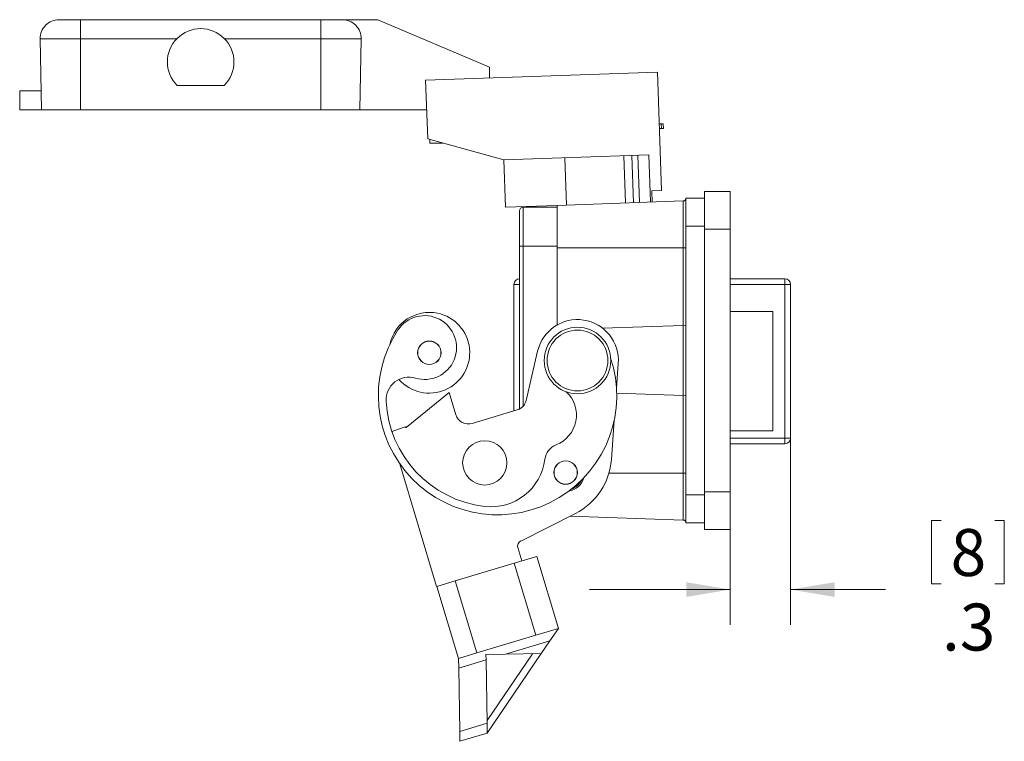
# Model space of a CAD drawing. Units: inches. Extents: x 0.4 to 16.6, y 0.2 to 10.8.
# Drawn here: x 6.6 to 10.1, y 5 to 7.5 of the extents above; entities that cross this region are included whole.
import ezdxf

# ---------------------------------------------------------------- set-up
doc = ezdxf.new("R2010")
doc.units = ezdxf.units.IN
doc.header["$MEASUREMENT"] = 0
doc.styles.add('SLDTEXTSTYLE0', font='TXT', dxfattribs={"width": 0.75})
doc.dimstyles.new('SLDDIMSTYLE4', dxfattribs={"dimtxt": 0.166667, "dimasz": 0.156, "dimexe": 0, "dimexo": 0.0625, "dimgap": 0.041667, "dimtad": 0, "dimtih": 1, "dimtoh": 1, "dimdec": 1, "dimlfac": 1.5, "dimrnd": 1e-09, "dimzin": 12, "dimdsep": 46, "dimtxsty": 'SLDTEXTSTYLE0', "dimsah": 1, "dimcen": 0.09, "dimadec": 0, "dimazin": 0, "dimtfac": 1, "dimtdec": 1, "dimtofl": 0, "dimtmove": 0, "dimatfit": 3, "dimfxl": 0, "dimtolj": 1, "dimtzin": 12, "dimarcsym": 0})

# ---------------------------------------------------------------- blocks, each defined once
blk = doc.blocks.new('*D12')
at = {"color": 7, "linetype": 'Continuous', "lineweight": 0}
for p, q in [((9.3194, 6.314), (9.3194, 5.3971)), ((9.1054, 5.8187), (9.1054, 5.3971)), ((9.8202, 5.7669), (9.8202, 5.542)), ((9.8202, 5.7669), (9.854, 5.7669)), ((10.0783, 5.7669), (10.0446, 5.7669)), ((10.0783, 5.7669), (10.0783, 5.542)), ((9.8202, 5.542), (9.854, 5.542)), ((10.0783, 5.542), (10.0446, 5.542)), ((9.1054, 5.5221), (8.6054, 5.5221)), ((9.3194, 5.5221), (9.6564, 5.5221))]:
    blk.add_line(p, q, dxfattribs=at)
for points in [[(9.1054, 5.5221), (8.9494, 5.5481), (8.9494, 5.4961)], [(9.3194, 5.5221), (9.4754, 5.4961), (9.4754, 5.5481)]]:
    blk.add_solid(points, dxfattribs=at)
at = {"color": 7, "linetype": 'Continuous', "lineweight": 0, "attachment_point": 1, "style": 'SLDTEXTSTYLE0'}
for s, insert, char_height in [('8', (9.8878, 5.737), 0.1667), ('.3', (9.8571, 5.4723), 0.16667)]:
    blk.add_mtext(s, dxfattribs=dict(at, insert=insert, char_height=char_height))

msp = doc.modelspace()

# ---------------------------------------------------------------- linework, layer by layer
at = {"color": 7, "linetype": 'Continuous', "lineweight": 15}
for p, q in [((6.7215, 7.5451), (6.7979, 7.5451)), ((6.7979, 7.5451), (6.7979, 7.4773)), ((6.7979, 7.5451), (7.6513, 7.5451)), ((7.6513, 7.5451), (7.7277, 7.5451)), ((7.6513, 7.5451), (7.6513, 7.4773)), ((7.8542, 7.5451), (7.7277, 7.5451)), ((7.8542, 7.5451), (8.2499, 7.3771)), ((6.7979, 7.4773), (6.6549, 7.4773)), ((6.6549, 7.4773), (6.6593, 7.2251)), ((7.1395, 7.4773), (6.7979, 7.4773)), ((6.7979, 7.4773), (6.7979, 7.2251)), ((7.6513, 7.4773), (7.3098, 7.4773)), ((7.7944, 7.4773), (7.6513, 7.4773)), ((7.6513, 7.4773), (7.6513, 7.2251)), ((7.7944, 7.4773), (7.7899, 7.2251)), ((8.0235, 7.33), (8.8464, 7.3587)), ((8.2499, 7.3771), (8.2499, 7.3379)), ((8.8464, 7.3587), (8.861, 6.939)), ((7.1406, 7.3118), (7.3086, 7.3118)), ((8.0235, 7.33), (8.0308, 7.1221)), ((6.5819, 7.2931), (6.5819, 7.2251)), ((6.6581, 7.2931), (6.5819, 7.2931)), ((6.6593, 7.2251), (6.5819, 7.2251)), ((6.7979, 7.2251), (6.6593, 7.2251)), ((7.6513, 7.2251), (6.7979, 7.2251)), ((7.6513, 7.2251), (7.7899, 7.2251)), ((8.0272, 7.2251), (7.7899, 7.2251)), ((8.8528, 7.1755), (8.8604, 7.1758)), ((8.8604, 7.1758), (8.8671, 7.176)), ((8.8604, 7.1758), (8.861, 7.1591)), ((8.8671, 7.176), (8.8677, 7.1594)), ((8.8534, 7.1589), (8.861, 7.1591)), ((8.861, 7.1591), (8.8677, 7.1594)), ((8.3009, 7.0475), (8.0308, 7.1221)), ((8.0379, 7.1202), (8.0379, 7.1071)), ((8.0851, 7.1071), (8.0379, 7.1071)), ((8.3009, 7.0475), (8.8166, 7.0655)), ((8.7553, 7.0634), (8.7612, 6.8955)), ((8.7825, 6.8962), (8.7766, 7.0641)), ((8.8225, 6.8976), (8.8166, 7.0655)), ((8.3068, 6.8796), (8.3009, 7.0475)), ((8.5233, 6.8872), (8.5174, 7.0551)), ((8.733, 6.8945), (8.7272, 7.0624)), ((8.861, 6.939), (8.8264, 6.9378)), ((8.8264, 6.9378), (8.8278, 6.8978)), ((9.0134, 6.9353), (9.0134, 6.802)), ((9.1054, 6.9353), (9.0134, 6.9353)), ((9.1054, 6.9353), (9.1054, 6.802)), ((8.49, 6.886), (8.9384, 6.9017)), ((8.9384, 6.7353), (8.9384, 6.9017)), ((8.948, 6.812), (8.948, 6.912)), ((8.948, 6.912), (9.0134, 6.912)), ((8.49, 6.886), (8.3068, 6.8796)), ((8.3567, 6.7411), (8.3567, 6.8661)), ((8.37, 6.8795), (8.37, 6.7411)), ((8.37, 6.8795), (8.49, 6.8795)), ((8.49, 6.7353), (8.49, 6.886)), ((8.948, 5.8587), (8.948, 6.812)), ((9.0134, 6.802), (9.0134, 5.8687)), ((9.1054, 6.802), (9.0134, 6.802)), ((9.1054, 6.802), (9.1054, 5.8687)), ((8.3567, 6.163), (8.3567, 6.7411)), ((8.3567, 6.7411), (8.37, 6.7411)), ((8.37, 6.7411), (8.49, 6.7411)), ((8.49, 6.4612), (8.49, 6.7353)), ((8.49, 6.7353), (8.9384, 6.7353)), ((8.9384, 6.46), (8.9384, 6.7353)), ((8.948, 6.7353), (8.9384, 6.7353)), ((9.1054, 6.6253), (9.2994, 6.6253)), ((9.2994, 6.6253), (9.2994, 6.6053)), ((8.337, 6.364), (8.337, 6.6053)), ((8.357, 6.6053), (8.337, 6.6053)), ((9.2994, 6.06), (9.2994, 6.6053)), ((9.3194, 6.6053), (9.2994, 6.6053)), ((9.3194, 6.6053), (9.3194, 6.364)), ((9.1054, 6.5087), (9.2567, 6.5087)), ((9.2567, 6.5087), (9.2567, 6.0853)), ((8.652, 6.45), (8.9384, 6.46)), ((8.9384, 6.46), (8.948, 6.4603)), ((8.9384, 6.2107), (8.9384, 6.46)), ((8.337, 6.208), (8.337, 6.364)), ((8.4212, 6.3684), (8.3804, 6.1937)), ((9.3194, 6.364), (9.3194, 6.208)), ((8.7013, 6.2373), (8.7077, 6.3249)), ((8.1072, 6.2222), (7.9541, 6.0975)), ((8.131, 6.143), (8.1072, 6.2222)), ((8.337, 6.1562), (8.337, 6.208)), ((8.7021, 6.2189), (8.9384, 6.2107)), ((8.948, 6.2103), (8.9384, 6.2107)), ((8.9384, 5.9353), (8.9384, 6.2107)), ((9.3194, 6.208), (9.3194, 6.06)), ((8.3484, 6.1596), (8.1891, 6.1118)), ((8.6831, 5.984), (8.6932, 6.1238)), ((7.9513, 6.1002), (7.9067, 6.0839)), ((7.9519, 6.0982), (7.9513, 6.1002)), ((9.1054, 6.0853), (9.2567, 6.0853)), ((9.2994, 6.04), (9.2994, 6.06)), ((9.3194, 6.06), (9.2994, 6.06)), ((9.2994, 6.04), (9.1054, 6.04)), ((7.9315, 5.9688), (8.0625, 5.5328)), ((8.9384, 5.769), (8.9384, 5.9353)), ((8.948, 5.9353), (8.9384, 5.9353)), ((8.948, 5.7587), (8.948, 5.8587)), ((9.0134, 5.8687), (9.0134, 5.7353)), ((9.1054, 5.8687), (9.0134, 5.8687)), ((9.1054, 5.8687), (9.1054, 5.7353)), ((8.3611, 5.6945), (8.5554, 5.7925)), ((8.5367, 5.783), (8.9384, 5.769)), ((8.948, 5.7587), (9.0134, 5.7587)), ((9.1054, 5.7353), (9.0134, 5.7353)), ((8.3651, 5.6237), (8.3509, 5.6709)), ((8.3383, 5.6157), (8.4181, 5.6397)), ((8.4948, 5.3843), (8.4181, 5.6397)), ((8.3383, 5.6157), (8.1289, 5.5528)), ((8.415, 5.3603), (8.3383, 5.6157)), ((8.0625, 5.5328), (8.0637, 5.5332)), ((8.0637, 5.5332), (8.1289, 5.5528)), ((8.0637, 5.5332), (8.1405, 5.2778)), ((8.2056, 5.2974), (8.1289, 5.5528)), ((8.2056, 5.2974), (8.415, 5.3603)), ((8.415, 5.3603), (8.4948, 5.3843)), ((8.4948, 5.3843), (8.465, 5.3404)), ((8.3067, 5.2928), (8.465, 5.3404)), ((8.465, 5.3404), (8.4342, 5.295)), ((8.1405, 5.2778), (8.2056, 5.2974)), ((8.2378, 5.2917), (8.3067, 5.2928)), ((8.2381, 5.2722), (8.2378, 5.2917)), ((8.2417, 5.0576), (8.4025, 5.2944)), ((8.4342, 5.295), (8.2424, 5.0126)), ((8.3067, 5.2928), (8.4342, 5.295)), ((8.1411, 5.2431), (8.1405, 5.2778)), ((8.1411, 5.2431), (8.2381, 5.2722)), ((8.2419, 5.0474), (8.2381, 5.2722)), ((8.1448, 5.0182), (8.1411, 5.2431)), ((8.1448, 5.0182), (8.2419, 5.0474)), ((8.2424, 5.0126), (8.2419, 5.0474)), ((8.1454, 4.9834), (8.1448, 5.0182)), ((8.1454, 4.9834), (8.2424, 5.0126))]:
    msp.add_line(p, q, dxfattribs=at)
at = {"color": 8, "linetype": 'Continuous', "lineweight": 15}
for p, q in [((8.948, 6.812), (9.0134, 6.812)), ((8.37, 6.7411), (8.37, 6.1735)), ((9.2994, 6.6053), (9.1054, 6.6053)), ((9.1054, 6.06), (9.2994, 6.06)), ((8.6743, 5.9353), (8.9384, 5.9353)), ((8.948, 5.8587), (9.0134, 5.8587))]:
    msp.add_line(p, q, dxfattribs=at)
at = {"color": 7, "linetype": 'Continuous', "lineweight": 15, "flags": 128}
msp.add_lwpolyline([(7.9067, 6.0839), (7.905, 6.0831), (7.9039, 6.0823)], dxfattribs=at)
at = {"color": 7, "linetype": 'Continuous', "lineweight": 15}
for centre, radius in [((8.5627, 6.3353), 0.118), ((8.5627, 6.3353), 0.108), ((8.0367, 6.3628), 0.0417), ((8.0367, 6.3628), 0.0413), ((8.2334, 5.9719), 0.0787), ((8.5207, 5.9376), 0.0417), ((8.5207, 5.9376), 0.0413)]:
    msp.add_circle(centre, radius, dxfattribs=at)
for centre, radius, start, end in [((6.7215, 7.4785), 0.0667, 90, 181), ((7.7277, 7.4785), 0.0667, 359, 90), ((7.2246, 7.3951), 0.1183, 315.233, 224.767), ((8.938, 6.9117), 0.01, 272, 0), ((8.37, 6.8661), 0.0133, 90, 180), ((8.357, 6.6053), 0.02, 90, 180), ((9.2994, 6.6053), 0.02, 0, 90), ((8.0367, 6.3628), 0.1433, 78.3958, 168.0051), ((8.02, 6.3813), 0.1133, 253.1937, 146.6206), ((8.0367, 6.3628), 0.1433, 221.1973, 78.3958), ((8.5627, 6.3353), 0.1453, 355.871, 166.8717), ((8.2788, 6.2108), 0.4233, 146.6206, 18.4953), ((7.9638, 6.1954), 0.0809, 73.1937, 182.7996), ((8.4456, 6.1413), 0.1133, 291.0897, 47.1287), ((8.2788, 6.2108), 0.3963, 182.7996, 263.303), ((8.335, 6.2043), 0.0467, 286.7226, 346.8717), ((8.1757, 6.1565), 0.0467, 196.7226, 286.7226), ((7.9532, 6.0985), 0.00133, 196.7226, 309.1496), ((9.2994, 6.06), 0.02, 270, 0), ((8.5088, 5.9775), 0.0622, 111.0897, 172.8747), ((8.2552, 6.0092), 0.1934, 263.303, 352.8747), ((8.4503, 6.0008), 0.2333, 296.7523, 355.871), ((8.5207, 5.9376), 0.0673, 279.1828, 343.8558), ((8.5207, 5.9376), 0.0623, 289.4832, 333.5554), ((8.938, 5.759), 0.01, 0, 88), ((8.3701, 5.6767), 0.02, 116.7523, 196.7226)]:
    msp.add_arc(centre, radius, start, end, dxfattribs=at)

# ---------------------------------------------------------------- dimensions: what is measured, and where the dimension line sits
at = {"color": 7, "linetype": 'Continuous', "lineweight": 0}
dim = msp.add_linear_dim(base=(9.3194, 5.5221), p1=(9.1054, 5.8687), p2=(9.3194, 6.364), dimstyle='SLDDIMSTYLE4', dxfattribs=at)
dim.commit()
dim.dimension.update_dxf_attribs({"geometry": '*D12', "text_midpoint": (9.9493, 5.5221), "dimtype": 160})

doc.saveas('drawing.dxf')
